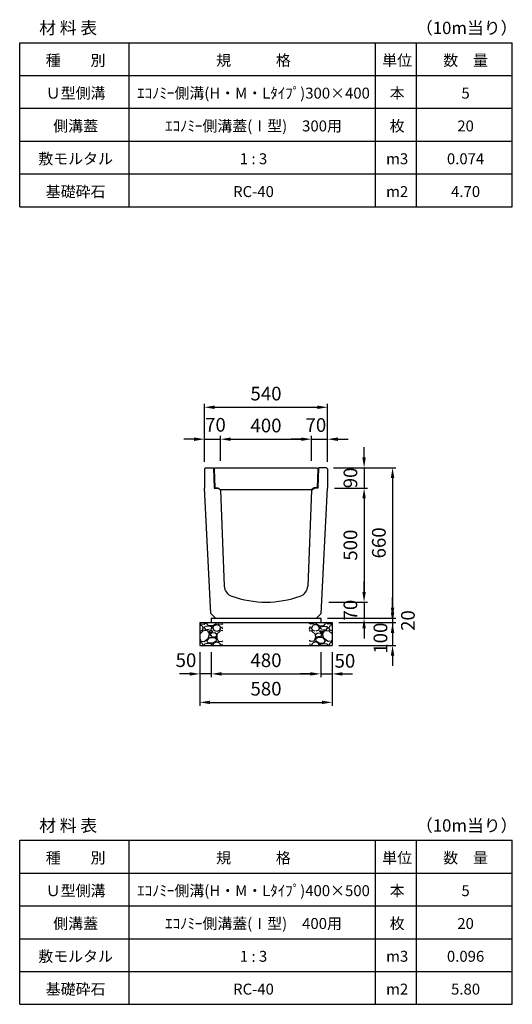
# Model space of a CAD drawing. Extents: x 0 to 24280, y -144 to 9140.
# Drawn here: x 3160 to 5320, y -144 to 4177 of the extents above; entities that cross this region are included whole.
import ezdxf

# ---------------------------------------------------------------- set-up
doc = ezdxf.new("R2010")
doc.units = 0
doc.header["$LTSCALE"] = 0.5
doc.layers.get('0').update_dxf_attribs({"linetype": 'CONTINUOUS'})
doc.layers.get('DEFPOINTS').update_dxf_attribs({"linetype": 'CONTINUOUS'})
doc.layers.add('寸法引出', color=2, linetype='CONTINUOUS')
doc.layers.add('鉄筋', color=4, linetype='CONTINUOUS')
doc.styles.add('SANWA', font='txt')
doc.dimstyles.new('SANWA', dxfattribs={"dimscale": 0, "dimtxt": 2, "dimasz": 1.5, "dimexe": 0.5, "dimexo": 1, "dimgap": 1, "dimtad": 1, "dimdec": 4, "dimdsep": 46, "dimtxsty": 'SANWA', "dimcen": 0, "dimclrd": 2, "dimclre": 2, "dimclrt": 2, "dimadec": 0, "dimazin": 0, "dimtfac": 1, "dimtdec": 4, "dimtix": 1, "dimtmove": 0, "dimatfit": 3, "dimfxl": 0, "dimtolj": 1, "dimtzin": 0, "dimarcsym": 0})

# ---------------------------------------------------------------- blocks, each defined once
blk = doc.blocks.new('*D63')
at = {"layer": 'DEFPOINTS', "color": 0}
for p in [(4040, 2336), (3970, 2206.5), (4040, 2211)]:
    blk.add_point(p, dxfattribs=at)
at = {"layer": '寸法引出', "lineweight": -2}
for p, q in [((3925, 2336), (3880, 2336)), ((3970, 2236.5), (3970, 2351)), ((3970, 2336), (4040, 2336)), ((4040, 2241), (4040, 2351)), ((4085, 2336), (4130, 2336))]:
    blk.add_line(p, q, dxfattribs=at)
at = {"layer": '寸法引出'}
for points in [[(3925, 2343.5), (3925, 2328.5), (3970, 2336)], [(4085, 2343.5), (4085, 2328.5), (4040, 2336)]]:
    blk.add_solid(points, dxfattribs=at)
at = {"layer": '寸法引出', "insert": (4018.3, 2399.1), "char_height": 60, "attachment_point": 5, "style": 'SANWA'}
blk.add_mtext('\\A1;70', dxfattribs=at)
blk = doc.blocks.new('*D64')
at = {"layer": 'DEFPOINTS', "color": 0}
for p in [(4440, 2336), (4040, 2211), (4440, 2211)]:
    blk.add_point(p, dxfattribs=at)
at = {"layer": '寸法引出', "lineweight": -2}
for p, q in [((4040, 2241), (4040, 2351)), ((4085, 2336), (4395, 2336)), ((4440, 2241), (4440, 2351))]:
    blk.add_line(p, q, dxfattribs=at)
at = {"layer": '寸法引出'}
for points in [[(4085, 2343.5), (4085, 2328.5), (4040, 2336)], [(4395, 2343.5), (4395, 2328.5), (4440, 2336)]]:
    blk.add_solid(points, dxfattribs=at)
at = {"layer": '寸法引出', "insert": (4240, 2396), "char_height": 60, "attachment_point": 5, "style": 'SANWA'}
blk.add_mtext('\\A1;400', dxfattribs=at)
blk = doc.blocks.new('*D65')
at = {"layer": 'DEFPOINTS', "color": 0}
for p in [(4510, 2336), (4440, 2211), (4510, 2206.5)]:
    blk.add_point(p, dxfattribs=at)
at = {"layer": '寸法引出', "lineweight": -2}
for p, q in [((4395, 2336), (4350, 2336)), ((4440, 2241), (4440, 2351)), ((4440, 2336), (4510, 2336)), ((4510, 2236.5), (4510, 2351)), ((4555, 2336), (4600, 2336))]:
    blk.add_line(p, q, dxfattribs=at)
at = {"layer": '寸法引出'}
for points in [[(4395, 2343.5), (4395, 2328.5), (4440, 2336)], [(4555, 2343.5), (4555, 2328.5), (4510, 2336)]]:
    blk.add_solid(points, dxfattribs=at)
at = {"layer": '寸法引出', "insert": (4458.7, 2398.2), "char_height": 60, "attachment_point": 5, "style": 'SANWA'}
blk.add_mtext('\\A1;70', dxfattribs=at)
blk = doc.blocks.new('*D66')
at = {"layer": 'DEFPOINTS', "color": 0}
for p in [(4510, 2476), (3970, 2206.5), (4510, 2206.5)]:
    blk.add_point(p, dxfattribs=at)
at = {"layer": '寸法引出', "lineweight": -2}
for p, q in [((3970, 2236.5), (3970, 2491)), ((4015, 2476), (4465, 2476)), ((4510, 2236.5), (4510, 2491))]:
    blk.add_line(p, q, dxfattribs=at)
at = {"layer": '寸法引出'}
for points in [[(4015, 2483.5), (4015, 2468.5), (3970, 2476)], [(4465, 2483.5), (4465, 2468.5), (4510, 2476)]]:
    blk.add_solid(points, dxfattribs=at)
at = {"layer": '寸法引出', "insert": (4240, 2536), "char_height": 60, "attachment_point": 5, "style": 'SANWA'}
blk.add_mtext('\\A1;540', dxfattribs=at)
blk = doc.blocks.new('*D75')
at = {"layer": 'DEFPOINTS', "color": 0}
for p in [(4000, 1431), (4480, 1431), (4480, 1306)]:
    blk.add_point(p, dxfattribs=at)
at = {"layer": '寸法引出', "lineweight": -2}
for p, q in [((4000, 1401), (4000, 1291)), ((4480, 1401), (4480, 1291)), ((4045, 1306), (4435, 1306))]:
    blk.add_line(p, q, dxfattribs=at)
at = {"layer": '寸法引出'}
for points in [[(4045, 1313.5), (4045, 1298.5), (4000, 1306)], [(4435, 1313.5), (4435, 1298.5), (4480, 1306)]]:
    blk.add_solid(points, dxfattribs=at)
at = {"layer": '寸法引出', "insert": (4240, 1366), "char_height": 60, "attachment_point": 5, "style": 'SANWA'}
blk.add_mtext('\\A1;480', dxfattribs=at)
blk = doc.blocks.new('*D76')
at = {"layer": 'DEFPOINTS', "color": 0}
for p in [(4480, 1431), (4530, 1431), (4530, 1306)]:
    blk.add_point(p, dxfattribs=at)
at = {"layer": '寸法引出', "lineweight": -2}
for p, q in [((4480, 1401), (4480, 1291)), ((4530, 1401), (4530, 1291)), ((4435, 1306), (4390, 1306)), ((4480, 1306), (4530, 1306)), ((4575, 1306), (4620, 1306))]:
    blk.add_line(p, q, dxfattribs=at)
at = {"layer": '寸法引出'}
for points in [[(4435, 1313.5), (4435, 1298.5), (4480, 1306)], [(4575, 1313.5), (4575, 1298.5), (4530, 1306)]]:
    blk.add_solid(points, dxfattribs=at)
at = {"layer": '寸法引出', "insert": (4586, 1363.3), "char_height": 60, "attachment_point": 5, "style": 'SANWA'}
blk.add_mtext('\\A1;50', dxfattribs=at)
blk = doc.blocks.new('*D77')
at = {"layer": 'DEFPOINTS', "color": 0}
for p in [(3950, 1431), (4000, 1431), (3950, 1306)]:
    blk.add_point(p, dxfattribs=at)
at = {"layer": '寸法引出', "lineweight": -2}
for p, q in [((3950, 1401), (3950, 1291)), ((4000, 1401), (4000, 1291)), ((3905, 1306), (3860, 1306)), ((4000, 1306), (3950, 1306)), ((4045, 1306), (4090, 1306))]:
    blk.add_line(p, q, dxfattribs=at)
at = {"layer": '寸法引出'}
for points in [[(3905, 1313.5), (3905, 1298.5), (3950, 1306)], [(4045, 1313.5), (4045, 1298.5), (4000, 1306)]]:
    blk.add_solid(points, dxfattribs=at)
at = {"layer": '寸法引出', "insert": (3889, 1366.2), "char_height": 60, "attachment_point": 5, "style": 'SANWA'}
blk.add_mtext('\\A1;50', dxfattribs=at)
blk = doc.blocks.new('*D78')
at = {"layer": 'DEFPOINTS', "color": 0}
for p in [(3950, 1431), (4530, 1431), (4530, 1181)]:
    blk.add_point(p, dxfattribs=at)
at = {"layer": '寸法引出', "lineweight": -2}
for p, q in [((3950, 1401), (3950, 1166)), ((4530, 1401), (4530, 1166)), ((3995, 1181), (4485, 1181))]:
    blk.add_line(p, q, dxfattribs=at)
at = {"layer": '寸法引出'}
for points in [[(3995, 1188.5), (3995, 1173.5), (3950, 1181)], [(4485, 1188.5), (4485, 1173.5), (4530, 1181)]]:
    blk.add_solid(points, dxfattribs=at)
at = {"layer": '寸法引出', "insert": (4240, 1241), "char_height": 60, "attachment_point": 5, "style": 'SANWA'}
blk.add_mtext('\\A1;580', dxfattribs=at)
blk = doc.blocks.new('*D89')
at = {"layer": 'DEFPOINTS', "color": 0}
for p in [(4505.5, 2211), (4510, 2121), (4670.1, 2121)]:
    blk.add_point(p, dxfattribs=at)
at = {"layer": '寸法引出', "lineweight": -2}
for p, q in [((4670.1, 2256), (4670.1, 2301)), ((4535.5, 2211), (4685.1, 2211)), ((4670.1, 2211), (4670.1, 2121)), ((4540, 2121), (4685.1, 2121)), ((4670.1, 2076), (4670.1, 2031))]:
    blk.add_line(p, q, dxfattribs=at)
at = {"layer": '寸法引出'}
for points in [[(4662.6, 2256), (4677.6, 2256), (4670.1, 2211)], [(4662.6, 2076), (4677.6, 2076), (4670.1, 2121)]]:
    blk.add_solid(points, dxfattribs=at)
at = {"layer": '寸法引出', "insert": (4610.1, 2166), "char_height": 60, "attachment_point": 5, "rotation": 90, "style": 'SANWA'}
blk.add_mtext('\\A1;90', dxfattribs=at)
blk = doc.blocks.new('*D90')
at = {"layer": 'DEFPOINTS', "color": 0}
for p in [(4505.5, 2211), (4480, 1551), (4794.9, 1551)]:
    blk.add_point(p, dxfattribs=at)
at = {"layer": '寸法引出', "lineweight": -2}
for p, q in [((4535.5, 2211), (4809.9, 2211)), ((4794.9, 2166), (4794.9, 1596)), ((4510, 1551), (4809.9, 1551))]:
    blk.add_line(p, q, dxfattribs=at)
at = {"layer": '寸法引出'}
for points in [[(4787.4, 2166), (4802.4, 2166), (4794.9, 2211)], [(4787.4, 1596), (4802.4, 1596), (4794.9, 1551)]]:
    blk.add_solid(points, dxfattribs=at)
at = {"layer": '寸法引出', "insert": (4734.9, 1881), "char_height": 60, "attachment_point": 5, "rotation": 90, "style": 'SANWA'}
blk.add_mtext('\\A1;660', dxfattribs=at)
blk = doc.blocks.new('*D91')
at = {"layer": 'DEFPOINTS', "color": 0}
for p in [(4480, 1551), (4530, 1531), (4794.9, 1531)]:
    blk.add_point(p, dxfattribs=at)
at = {"layer": '寸法引出', "lineweight": -2}
for p, q in [((4794.9, 1596), (4794.9, 1641)), ((4510, 1551), (4809.9, 1551)), ((4560, 1531), (4809.9, 1531)), ((4794.9, 1551), (4794.9, 1531)), ((4794.9, 1486), (4794.9, 1441))]:
    blk.add_line(p, q, dxfattribs=at)
at = {"layer": '寸法引出'}
for points in [[(4787.4, 1596), (4802.4, 1596), (4794.9, 1551)], [(4787.4, 1486), (4802.4, 1486), (4794.9, 1531)]]:
    blk.add_solid(points, dxfattribs=at)
at = {"layer": '寸法引出', "insert": (4862.3, 1540.1), "char_height": 60, "attachment_point": 5, "rotation": 90, "style": 'SANWA'}
blk.add_mtext('\\A1;20', dxfattribs=at)
blk = doc.blocks.new('*D92')
at = {"layer": 'DEFPOINTS', "color": 0}
for p in [(4530, 1531), (4530, 1431), (4794.9, 1431)]:
    blk.add_point(p, dxfattribs=at)
at = {"layer": '寸法引出', "lineweight": -2}
for p, q in [((4794.9, 1576), (4794.9, 1621)), ((4560, 1531), (4809.9, 1531)), ((4794.9, 1531), (4794.9, 1431)), ((4560, 1431), (4809.9, 1431)), ((4794.9, 1386), (4794.9, 1341))]:
    blk.add_line(p, q, dxfattribs=at)
at = {"layer": '寸法引出'}
for points in [[(4787.4, 1576), (4802.4, 1576), (4794.9, 1531)], [(4787.4, 1386), (4802.4, 1386), (4794.9, 1431)]]:
    blk.add_solid(points, dxfattribs=at)
at = {"layer": '寸法引出', "insert": (4741.9, 1462.8), "char_height": 60, "attachment_point": 5, "rotation": 90, "style": 'SANWA'}
blk.add_mtext('\\A1;100', dxfattribs=at)
blk = doc.blocks.new('*D99')
at = {"layer": 'DEFPOINTS', "color": 0}
for p in [(4510, 2121), (4485, 1621), (4670.1, 1621)]:
    blk.add_point(p, dxfattribs=at)
at = {"layer": '寸法引出', "lineweight": -2}
for p, q in [((4540, 2121), (4685.1, 2121)), ((4670.1, 2076), (4670.1, 1666)), ((4515, 1621), (4685.1, 1621))]:
    blk.add_line(p, q, dxfattribs=at)
at = {"layer": '寸法引出'}
for points in [[(4662.6, 2076), (4677.6, 2076), (4670.1, 2121)], [(4662.6, 1666), (4677.6, 1666), (4670.1, 1621)]]:
    blk.add_solid(points, dxfattribs=at)
at = {"layer": '寸法引出', "insert": (4610.1, 1871), "char_height": 60, "attachment_point": 5, "rotation": 90, "style": 'SANWA'}
blk.add_mtext('\\A1;500', dxfattribs=at)
blk = doc.blocks.new('*D100')
at = {"layer": 'DEFPOINTS', "color": 0}
for p in [(4485, 1621), (4480, 1551), (4670.1, 1551)]:
    blk.add_point(p, dxfattribs=at)
at = {"layer": '寸法引出', "lineweight": -2}
for p, q in [((4670.1, 1666), (4670.1, 1711)), ((4515, 1621), (4685.1, 1621)), ((4670.1, 1621), (4670.1, 1551)), ((4510, 1551), (4685.1, 1551)), ((4670.1, 1506), (4670.1, 1461))]:
    blk.add_line(p, q, dxfattribs=at)
at = {"layer": '寸法引出'}
for points in [[(4662.6, 1666), (4677.6, 1666), (4670.1, 1621)], [(4662.6, 1506), (4677.6, 1506), (4670.1, 1551)]]:
    blk.add_solid(points, dxfattribs=at)
at = {"layer": '寸法引出', "insert": (4610.1, 1586), "char_height": 60, "attachment_point": 5, "rotation": 90, "style": 'SANWA'}
blk.add_mtext('\\A1;70', dxfattribs=at)

msp = doc.modelspace()

# ---------------------------------------------------------------- hatches: boundary and pattern name
at = {"layer": '鉄筋'}
h = msp.add_hatch(dxfattribs=at)
h.set_pattern_fill('GRAVEL', color=256, scale=3, style=0)
h.set_pattern_definition([(228.0128, (2021.114, -5502.8), (-609.600518, -685.8008427), [10.2516, -1014.915]), (184.9697, (2014.256, -5510.42), (914.4014792, 76.1994623), [17.59215, -1741.62]), (132.5104, (1996.73, -5511.944), (761.9994455, -838.2008188), [12.40446, -1228.041]), (267.2737, (1967.012, -5530.994), (76.1996691, 1523.9995096), [16.02015, -1585.992]), (292.8337, (1966.25, -5546.996), (-381.0010817, 914.4005199), [15.709, -1555.194]), (357.2737, (1972.346, -5561.474), (-1523.9995096, 76.1996691), [16.02015, -1585.992]), (37.6942, (1988.348, -5562.236), (-990.6006258, -761.9993207), [21.1858, -2097.393]), (72.2553, (2005.112, -5549.282), (533.401067, 1676.4004862), [20.0016, -1980.159]), (121.4296, (2011.208, -5530.232), (-609.600157, 990.5988348), [16.0744, -1591.365]), (175.2364, (2002.826, -5516.516), (838.1993416, -76.199285), [18.3514, -899.217]), (222.3974, (1984.538, -5514.992), (-914.4000275, -838.1989095), [23.73234, -2349.504]), (138.8141, (2042.45, -5531.756), (-533.39966, 457.199297), [8.10015, -801.918]), (171.4692, (2036.354, -5526.422), (990.5984879, -152.400384), [15.41046, -1525.638]), (225, (2021.114, -5524.136), (-2e-14, -76.19995), [10.7763, -96.9867]), (203.1986, (2015.78, -5514.992), (381.001285, 152.400668), [5.8032, -574.518]), (291.8014, (2010.446, -5517.278), (-76.200053, 228.600147), [8.207, -402.144]), (30.9638, (2013.494, -5524.898), (228.599759, 152.400119), [13.3296, -430.989]), (161.5651, (2024.924, -5518.04), (152.40007, -76.19989), [9.6386, -231.327]), (16.3895, (1966.25, -5517.278), (762.0004204, 228.5995245), [13.50264, -1336.764]), (70.3462, (1979.204, -5513.468), (-304.7991507, -838.1988147), [11.328, -1121.466]), (293.1986, (2024.924, -5502.8), (-152.400668, 381.001285), [11.6064, -568.716]), (343.6105, (2029.496, -5513.468), (-762.0004204, 228.5995245), [13.50264, -1336.764]), (339.444, (1966.25, -5564.522), (-381.000473, 152.399815), [13.02105, -638.031]), (294.7751, (1978.442, -5569.094), (-380.999112, 838.1996108), [10.91016, -1080.108]), (66.8014, (2025.686, -5579), (152.400668, 381.001285), [11.6064, -568.716]), (17.354, (2030.258, -5568.332), (-990.6000535, -304.7995403), [12.7735, -1264.572]), (69.444, (1988.348, -5579), (-152.399815, -381.000473), [6.51054, -644.544]), (101.3099, (2021.114, -5579), (-76.199624, 304.799024), [3.88545, -384.66]), (165.9638, (2020.352, -5575.19), (228.60016, -76.19987), [15.709, -298.4715]), (186.009, (2005.112, -5571.38), (761.9988763, 76.199822), [14.558, -1441.242]), (303.6901, (2013.494, -5531.756), (-76.200026, 152.39985), [10.9897, -263.7534]), (353.1572, (2019.59, -5540.9), (1295.4005357, -152.4006825), [19.1867, -1899.48]), (60.9454, (2038.64, -5543.186), (-304.799291, -533.398728), [7.84524, -776.682]), (90, (2042.45, -5536.33), (-76.2, 76.2), [4.572, -71.628]), (120.2564, (2003.588, -5569.094), (304.799354, -533.399731), [10.586, -1048.017]), (48.0128, (1998.254, -5559.95), (609.600518, 685.8008427), [20.5033, -1004.664]), (0, (2011.97, -5544.71), (76.2, 76.2), [19.812, -56.388]), (325.3048, (2031.782, -5544.71), (-761.9986797, 533.4000507), [12.0483, -1192.779]), (254.0546, (2041.688, -5551.568), (-76.200194, -304.800726), [11.0949, -543.651]), (207.646, (2038.64, -5562.236), (-1447.7994915, -762.0004792), [18.06435, -1788.375]), (175.4261, (2022.638, -5570.618), (-990.6002281, 76.1996313), [19.1109, -1891.974]), (175.4261, (2022.638, -5570.618), (-990.6002281, 76.1996313), [19.1109, -1891.974])])
h.paths.add_polyline_path([(4050, 1531), (3950, 1531), (3950, 1431), (4050, 1431)])
h = msp.add_hatch(dxfattribs=at)
h.set_pattern_fill('GRAVEL', color=256, scale=3, style=0)
h.set_pattern_definition([(311.9872, (6458.886, -5502.8), (609.600518, -685.8008427), [10.2516, -1014.915]), (355.0303, (6465.744, -5510.42), (-914.4014792, 76.1994623), [17.59215, -1741.62]), (47.4896, (6483.27, -5511.944), (-761.9994455, -838.2008188), [12.40446, -1228.041]), (272.7263, (6512.988, -5530.994), (-76.1996691, 1523.9995096), [16.02015, -1585.992]), (247.1663, (6513.75, -5546.996), (381.0010817, 914.4005199), [15.709, -1555.194]), (182.7263, (6507.654, -5561.474), (1523.9995096, 76.1996691), [16.02015, -1585.992]), (142.3058, (6491.652, -5562.236), (990.6006258, -761.9993207), [21.1858, -2097.393]), (107.7447, (6474.888, -5549.282), (-533.401067, 1676.4004862), [20.0016, -1980.159]), (58.5704, (6468.792, -5530.232), (609.600157, 990.5988348), [16.0744, -1591.365]), (4.7636, (6477.174, -5516.516), (-838.1993416, -76.199285), [18.3514, -899.217]), (317.6026, (6495.462, -5514.992), (914.4000275, -838.1989095), [23.73234, -2349.504]), (41.1859, (6437.55, -5531.756), (533.39966, 457.199297), [8.10015, -801.918]), (8.5308, (6443.646, -5526.422), (-990.5984879, -152.400384), [15.41046, -1525.638]), (315, (6458.886, -5524.136), (2e-14, -76.19995), [10.7763, -96.9867]), (336.8014, (6464.22, -5514.992), (-381.001285, 152.400668), [5.8032, -574.518]), (248.1986, (6469.554, -5517.278), (76.200053, 228.600147), [8.207, -402.144]), (149.0362, (6466.506, -5524.898), (-228.599759, 152.400119), [13.3296, -430.989]), (18.4349, (6455.076, -5518.04), (-152.40007, -76.19989), [9.6386, -231.327]), (163.6105, (6513.75, -5517.278), (-762.0004204, 228.5995245), [13.50264, -1336.764]), (109.6538, (6500.796, -5513.468), (304.7991507, -838.1988147), [11.328, -1121.466]), (246.8014, (6455.076, -5502.8), (152.400668, 381.001285), [11.6064, -568.716]), (196.3895, (6450.504, -5513.468), (762.0004204, 228.5995245), [13.50264, -1336.764]), (200.556, (6513.75, -5564.522), (381.000473, 152.399815), [13.02105, -638.031]), (245.2249, (6501.558, -5569.094), (380.999112, 838.1996108), [10.91016, -1080.108]), (113.1986, (6454.314, -5579), (-152.400668, 381.001285), [11.6064, -568.716]), (162.646, (6449.742, -5568.332), (990.6000535, -304.7995403), [12.7735, -1264.572]), (110.556, (6491.652, -5579), (152.399815, -381.000473), [6.51054, -644.544]), (78.6901, (6458.886, -5579), (76.199624, 304.799024), [3.88545, -384.66]), (14.0362, (6459.648, -5575.19), (-228.60016, -76.19987), [15.709, -298.4715]), (353.991, (6474.888, -5571.38), (-761.9988763, 76.199822), [14.558, -1441.242]), (236.3099, (6466.506, -5531.756), (76.200026, 152.39985), [10.9897, -263.7534]), (186.8428, (6460.41, -5540.9), (-1295.4005357, -152.4006825), [19.1867, -1899.48]), (119.0546, (6441.36, -5543.186), (304.799291, -533.398728), [7.84524, -776.682]), (90, (6437.55, -5536.33), (76.2, 76.2), [4.572, -71.628]), (59.7436, (6476.412, -5569.094), (-304.799354, -533.399731), [10.586, -1048.017]), (131.9872, (6481.746, -5559.95), (-609.600518, 685.8008427), [20.5033, -1004.664]), (180, (6468.03, -5544.71), (-76.2, 76.2), [19.812, -56.388]), (214.6952, (6448.218, -5544.71), (761.9986797, 533.4000507), [12.0483, -1192.779]), (285.9454, (6438.312, -5551.568), (76.200194, -304.800726), [11.0949, -543.651]), (332.354, (6441.36, -5562.236), (1447.7994915, -762.0004792), [18.06435, -1788.375]), (4.5739, (6457.362, -5570.618), (990.6002281, 76.1996313), [19.1109, -1891.974]), (4.5739, (6457.362, -5570.618), (990.6002281, 76.1996313), [19.1109, -1891.974])])
h.paths.add_polyline_path([(4430, 1531), (4530, 1531), (4530, 1431), (4430, 1431)])

# ---------------------------------------------------------------- linework, layer by layer
at = {"color": 0}
for p, q in [((3160, 4076), (5320, 4076)), ((3160, 3932), (5320, 3932)), ((3160, 3788), (5320, 3788)), ((3160, 3644), (5320, 3644)), ((3160, 3500), (5320, 3500)), ((3160, 3356), (5320, 3356)), ((3160, 576), (5320, 576)), ((3160, 432), (5320, 432)), ((3160, 288), (5320, 288)), ((3160, 144), (5320, 144)), ((3160, 0), (5320, 0)), ((3160, -144), (5320, -144))]:
    msp.add_line(p, q, dxfattribs=at)
for p, q in [((3160, 3356), (3160, 4076)), ((3640, 3356), (3640, 4076)), ((4720, 3356), (4720, 4076)), ((4900, 3356), (4900, 4076)), ((5320, 3356), (5320, 4076)), ((3950, 1531), (3950, 1431)), ((4000, 1551), (4000, 1531)), ((4480, 1551), (4480, 1531)), ((4530, 1531), (4530, 1431)), ((3160, -144), (3160, 576)), ((3640, -144), (3640, 576)), ((4720, -144), (4720, 576)), ((4900, -144), (4900, 576)), ((5320, -144), (5320, 576))]:
    msp.add_line(p, q)
at = {"ltscale": 20}
for p, q in [((3970, 2206.5), (3974.5, 2211)), ((4510, 2206.5), (4505.5, 2211)), ((3997.5, 1571), (3970, 2121)), ((4040.32, 2113), (4028.5, 2121)), ((4439.68, 2113), (4451.5, 2121)), ((4482.5, 1571), (4510, 2121)), ((3997.5, 1571), (4018.5, 1551)), ((4482.5, 1571), (4461.5, 1551)), ((3950, 1531), (4530, 1531)), ((4000, 1551), (4480, 1551)), ((3950, 1431), (4530, 1431))]:
    msp.add_line(p, q, dxfattribs=at)
at = {"ltscale": 15}
for p, q in [((3970, 2206.5), (3970, 2121)), ((3974.5, 2211), (4010, 2211)), ((4010, 2211), (4012.5, 2121)), ((4470, 2211), (4467.5, 2121)), ((4505.5, 2211), (4470, 2211)), ((4510, 2206.5), (4510, 2121)), ((4012.5, 2121), (4028.5, 2121)), ((4467.5, 2121), (4451.5, 2121)), ((4040.32, 2113), (4057.17144, 1691.71396)), ((4439.68, 2113), (4422.82856, 1691.71396))]:
    msp.add_line(p, q, dxfattribs=at)
at = {"ltscale": 7}
for p, q in [((4017.50237, 2211), (4013.1461, 2206.5)), ((4013.1461, 2206.5), (4015.5, 2124)), ((4017.50237, 2211), (4462.49763, 2211)), ((4462.49763, 2211), (4466.8539, 2206.5)), ((4466.8539, 2206.5), (4464.5, 2124)), ((4015.5, 2124), (4028.5, 2123)), ((4451.5, 2123), (4441.5, 2115)), ((4464.5, 2124), (4451.5, 2123)), ((4038.5, 2115), (4441.5, 2115))]:
    msp.add_line(p, q, dxfattribs=at)
at = {"ltscale": 20}
for centre, radius, start, end in [((4107.13149, 1693.71237), 50, 182.29061004, 250.59938376), ((4372.86851, 1693.71237), 50, 289.40061624, 357.70938996), ((4240, 2071), 450, 250.59938376, 289.40061624)]:
    msp.add_arc(centre, radius, start, end, dxfattribs=at)

# ---------------------------------------------------------------- texts
at = {"attachment_point": 5, "style": 'SANWA'}
for s, insert, char_height in [('\\A1;材 料 表', (3372.73384, 4140.87455), 54), ('\\A1;（10m当り）', (5119.92398, 4140.87455), 54), ('\\A1;種\u3000\u3000別', (3405.18167, 3998.64221), 48), ('\\A1;規\u3000\u3000\u3000格', (4185.18167, 3998.64221), 48), ('\\A1;単位', (4815.18167, 3998.64221), 48), ('\\A1;数\u3000量', (5115.18167, 3998.64221), 48), ('\\A1;Ｕ型側溝', (3405.18167, 3854.64221), 48), ('\\A1;ｴｺﾉﾐｰ側溝(H・M・Lﾀｲﾌﾟ)300×400', (4185.18167, 3854.64221), 48), ('\\A1;本', (4815.18167, 3854.64221), 48), ('\\A1;5', (5115.18167, 3854.64221), 48), ('\\A1;側溝蓋', (3405.18167, 3710.64221), 48), ('\\A1;ｴｺﾉﾐｰ側溝蓋(Ⅰ型)\u3000300用', (4185.18167, 3710.64221), 48), ('\\A1;枚', (4815.18167, 3710.64221), 48), ('\\A1;20', (5115.18167, 3710.64221), 48), ('\\A1;敷モルタル', (3405.18167, 3566.64221), 48), ('\\A1;1 : 3', (4185.18167, 3566.64221), 48), ('\\A1;m3', (4815.18167, 3566.64221), 48), ('\\A1;0.074', (5115.18167, 3566.64221), 48), ('\\A1;基礎砕石', (3405.18167, 3422.64221), 48), ('\\A1;RC-40', (4185.18167, 3422.64221), 48), ('\\A1;m2', (4815.18167, 3422.64221), 48), ('\\A1;4.70', (5115.18167, 3422.64221), 48), ('\\A1;材 料 表', (3372.73384, 640.87455), 54), ('\\A1;（10m当り）', (5119.92398, 640.87455), 54), ('\\A1;種\u3000\u3000別', (3405.18167, 498.64221), 48), ('\\A1;規\u3000\u3000\u3000格', (4185.18167, 498.64221), 48), ('\\A1;単位', (4815.18167, 498.64221), 48), ('\\A1;数\u3000量', (5115.18167, 498.64221), 48), ('\\A1;Ｕ型側溝', (3405.18167, 354.64221), 48), ('\\A1;ｴｺﾉﾐｰ側溝(H・M・Lﾀｲﾌﾟ)400×500', (4185.18167, 354.64221), 48), ('\\A1;本', (4815.18167, 354.64221), 48), ('\\A1;5', (5115.18167, 354.64221), 48), ('\\A1;側溝蓋', (3405.18167, 210.64221), 48), ('\\A1;ｴｺﾉﾐｰ側溝蓋(Ⅰ型)\u3000400用', (4185.18167, 210.64221), 48), ('\\A1;枚', (4815.18167, 210.64221), 48), ('\\A1;20', (5115.18167, 210.64221), 48), ('\\A1;敷モルタル', (3405.18167, 66.64221), 48), ('\\A1;1 : 3', (4185.18167, 66.64221), 48), ('\\A1;m3', (4815.18167, 66.64221), 48), ('\\A1;0.096', (5115.18167, 66.64221), 48), ('\\A1;基礎砕石', (3405.18167, -77.35779), 48), ('\\A1;RC-40', (4185.18167, -77.35779), 48), ('\\A1;m2', (4815.18167, -77.35779), 48), ('\\A1;5.80', (5115.18167, -77.35779), 48)]:
    msp.add_mtext(s, dxfattribs=dict(at, insert=insert, char_height=char_height))

# ---------------------------------------------------------------- dimensions: what is measured, and where the dimension line sits
at = {"layer": '寸法引出'}
for base, p1, p2, picture, middle in [((4510, 2475.9802), (3970, 2206.5), (4510, 2206.5), '*D66', (4240, 2535.9802)), ((4440, 2336), (4040, 2211), (4440, 2211), '*D64', (4240, 2396)), ((4530, 1181), (3950, 1431), (4530, 1431), '*D78', (4240, 1241)), ((4480, 1306), (4000, 1431), (4480, 1431), '*D75', (4240, 1366))]:
    dim = msp.add_linear_dim(base=base, p1=p1, p2=p2, dimstyle='SANWA', override={"dimscale": 30, "dimclrd": 256, "dimclre": 256, "dimclrt": 256, "dimtmove": 2}, dxfattribs=at)
    dim.commit()
    dim.dimension.update_dxf_attribs({"geometry": picture, "text_midpoint": middle})
for base, p1, p2, picture, middle in [((4040, 2336), (3970, 2206.5), (4040, 2211), '*D63', (4018.26886, 2399.14199)), ((4510, 2336), (4440, 2211), (4510, 2206.5), '*D65', (4458.72079, 2398.17636)), ((3950, 1306), (4000, 1431), (3950, 1431), '*D77', (3889.00832, 1366.18601)), ((4530, 1306), (4480, 1431), (4530, 1431), '*D76', (4586.04954, 1363.28909))]:
    dim = msp.add_linear_dim(base=base, p1=p1, p2=p2, dimstyle='SANWA', override={"dimscale": 30, "dimclrd": 256, "dimclre": 256, "dimclrt": 256, "dimtmove": 2}, dxfattribs=at)
    dim.commit()
    dim.dimension.update_dxf_attribs({"geometry": picture, "text_midpoint": middle, "dimtype": 160})
for base, p1, p2, picture, middle in [((4670.10702, 2121), (4505.5, 2211), (4510, 2121), '*D89', (4610.10702, 2166)), ((4794.88299, 1551), (4505.5, 2211), (4480, 1551), '*D90', (4734.88299, 1881)), ((4670.10702, 1621), (4510, 2121), (4485, 1621), '*D99', (4610.10702, 1871)), ((4670.10702, 1551), (4485, 1621), (4480, 1551), '*D100', (4610.10702, 1586))]:
    dim = msp.add_linear_dim(base=base, p1=p1, p2=p2, angle=90, dimstyle='SANWA', override={"dimscale": 30, "dimclrd": 256, "dimclre": 256, "dimclrt": 256, "dimtmove": 2}, dxfattribs=at)
    dim.commit()
    dim.dimension.update_dxf_attribs({"geometry": picture, "text_midpoint": middle})
for base, p1, p2, picture, middle in [((4794.88299, 1531), (4480, 1551), (4530, 1531), '*D91', (4862.34591, 1540.12556)), ((4794.88299, 1431), (4530, 1531), (4530, 1431), '*D92', (4741.88969, 1462.76004))]:
    dim = msp.add_linear_dim(base=base, p1=p1, p2=p2, angle=90, dimstyle='SANWA', override={"dimscale": 30, "dimclrd": 256, "dimclre": 256, "dimclrt": 256, "dimtmove": 2}, dxfattribs=at)
    dim.commit()
    dim.dimension.update_dxf_attribs({"geometry": picture, "text_midpoint": middle, "dimtype": 160})

doc.saveas('drawing.dxf')
